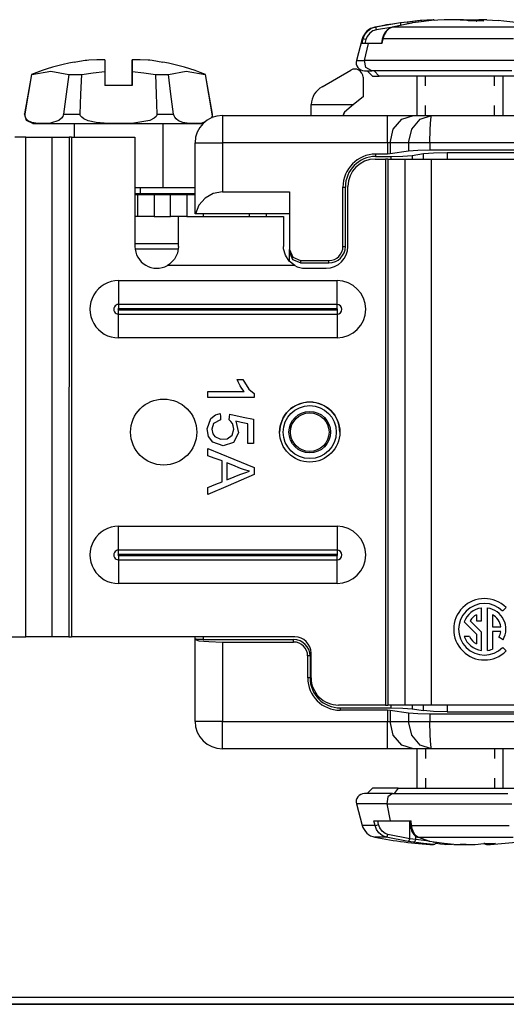
# Model space of a CAD drawing. Units: inches. Extents: x 0 to 16.4, y 0 to 36.1.
# Drawn here: x 1.2 to 1.8, y 25.8 to 27.1 of the extents above; entities that cross this region are included whole.
import ezdxf

# ---------------------------------------------------------------- set-up
doc = ezdxf.new("R2010")
doc.units = ezdxf.units.IN
doc.header["$MEASUREMENT"] = 0
doc.layers.add('border', color=7, linetype='Continuous', true_color=0xffffff)
doc.layers.add('geom', color=7, linetype='Continuous', true_color=0xffffff)

msp = doc.modelspace()

# ---------------------------------------------------------------- linework, layer by layer
at = {"layer": 'border', "color": 7, "linetype": 'Continuous'}
for p, q in [((0, 25.7807), (16.375, 25.7807)), ((0.01, 25.7807), (16.375, 25.7807)), ((0, 25.7707), (16.375, 25.7707)), ((16.375, 25.7707), (0, 25.7707))]:
    msp.add_line(p, q, dxfattribs=at)
at = {"layer": 'geom', "color": 7, "linetype": 'Continuous'}
for p, q in [((1.7064, 27.12), (1.6973, 27.1188)), ((1.7244, 27.122), (1.7064, 27.12)), ((1.7073, 27.1194), (1.7064, 27.12)), ((1.7217, 27.12), (1.7136, 27.1188)), ((1.7398, 27.122), (1.7217, 27.12)), ((1.7419, 27.1233), (1.7244, 27.122)), ((1.7572, 27.1233), (1.7398, 27.122)), ((1.742, 27.1233), (1.7419, 27.1233)), ((1.7419, 27.1233), (1.7419, 27.1233)), ((1.7422, 27.1233), (1.742, 27.1233)), ((1.743, 27.1231), (1.7422, 27.1233)), ((1.744, 27.1223), (1.743, 27.1231)), ((1.7734, 27.1233), (1.7572, 27.1233)), ((1.7839, 27.123), (1.7734, 27.1233)), ((1.7789, 27.1231), (1.7844, 27.1233)), ((1.7906, 27.1216), (1.7839, 27.123)), ((1.7844, 27.1233), (1.8005, 27.1233)), ((1.8115, 27.1216), (1.7906, 27.1216)), ((1.7908, 27.1216), (1.7906, 27.1216)), ((1.7906, 27.1216), (1.7906, 27.1216)), ((1.7912, 27.1215), (1.7908, 27.1216)), ((1.7915, 27.1213), (1.7912, 27.1215)), ((1.8005, 27.1233), (1.8048, 27.123)), ((1.8005, 27.1231), (1.8005, 27.1233)), ((1.8005, 27.1223), (1.8005, 27.1231)), ((1.8005, 27.1217), (1.8005, 27.1223)), ((1.8005, 27.1214), (1.8005, 27.1217)), ((1.8013, 27.1214), (1.8014, 27.1214)), ((1.8014, 27.1214), (1.8016, 27.1218)), ((1.8016, 27.1218), (1.8018, 27.1219)), ((1.8018, 27.1219), (1.8019, 27.122)), ((1.8019, 27.122), (1.8019, 27.122)), ((1.8019, 27.122), (1.8019, 27.122)), ((1.8019, 27.122), (1.8019, 27.122)), ((1.8019, 27.122), (1.802, 27.122)), ((1.802, 27.122), (1.8021, 27.1222)), ((1.8021, 27.1222), (1.8033, 27.1228)), ((1.8033, 27.1228), (1.8048, 27.123)), ((1.8159, 27.1233), (1.8048, 27.123)), ((1.8048, 27.123), (1.8115, 27.1216)), ((1.8159, 27.1233), (1.8311, 27.1222)), ((1.6518, 27.1072), (1.648, 27.1024)), ((1.6569, 27.111), (1.6518, 27.1072)), ((1.6594, 27.1078), (1.6552, 27.1049)), ((1.663, 27.1131), (1.6569, 27.111)), ((1.6642, 27.1095), (1.6594, 27.1078)), ((1.6621, 27.1131), (1.6623, 27.1131)), ((1.6623, 27.1131), (1.663, 27.1131)), ((1.6973, 27.1188), (1.663, 27.1131)), ((1.6636, 27.112), (1.663, 27.1131)), ((1.6642, 27.1095), (1.6636, 27.112)), ((1.6839, 27.1127), (1.6642, 27.1095)), ((1.6777, 27.1072), (1.6748, 27.1024)), ((1.677, 27.1071), (1.6754, 27.1047)), ((1.679, 27.1091), (1.677, 27.1071)), ((1.6818, 27.111), (1.6777, 27.1072)), ((1.6811, 27.1107), (1.679, 27.1091)), ((1.6834, 27.112), (1.6811, 27.1107)), ((1.6866, 27.1131), (1.6818, 27.111)), ((1.6858, 27.1128), (1.6834, 27.112)), ((1.6992, 27.1156), (1.6857, 27.1128)), ((1.6861, 27.113), (1.6857, 27.1128)), ((1.6866, 27.1131), (1.6861, 27.113)), ((1.7136, 27.1188), (1.6866, 27.1131)), ((1.7096, 27.1131), (1.6866, 27.1131)), ((1.6977, 27.1178), (1.6973, 27.1188)), ((1.6982, 27.1151), (1.6977, 27.1178)), ((1.7127, 27.1185), (1.6992, 27.1156)), ((1.7081, 27.1175), (1.7073, 27.1194)), ((1.7378, 27.1131), (1.7096, 27.1131)), ((1.7132, 27.1188), (1.7127, 27.1185)), ((1.7136, 27.1188), (1.7132, 27.1188)), ((1.7691, 27.1131), (1.7378, 27.1131)), ((1.8012, 27.1131), (1.7691, 27.1131)), ((1.8315, 27.1131), (1.8012, 27.1131)), ((1.8579, 27.1131), (1.8315, 27.1131)), ((1.6447, 27.0969), (1.6368, 27.0673)), ((1.6457, 27.0969), (1.6441, 27.0907)), ((1.6447, 27.0969), (1.6449, 27.0969)), ((1.6449, 27.0969), (1.6457, 27.0969)), ((1.648, 27.1024), (1.6457, 27.0969)), ((1.6471, 27.0966), (1.6457, 27.0969)), ((1.6498, 27.0959), (1.6471, 27.0966)), ((1.6498, 27.0959), (1.6484, 27.0907)), ((1.6516, 27.1003), (1.6498, 27.0959)), ((1.6552, 27.1049), (1.6516, 27.1003)), ((1.6721, 27.0967), (1.6709, 27.0907)), ((1.673, 27.0969), (1.6717, 27.0907)), ((1.6729, 27.0994), (1.6721, 27.0965)), ((1.6724, 27.0968), (1.6721, 27.0967)), ((1.673, 27.0969), (1.6724, 27.0968)), ((1.674, 27.1022), (1.6729, 27.0994)), ((1.6748, 27.1024), (1.673, 27.0969)), ((1.6964, 27.0969), (1.673, 27.0969)), ((1.6754, 27.1047), (1.674, 27.1022)), ((1.7249, 27.0969), (1.6964, 27.0969)), ((1.7568, 27.0969), (1.7249, 27.0969)), ((1.7899, 27.0969), (1.7568, 27.0969)), ((1.8224, 27.0969), (1.7899, 27.0969)), ((1.8523, 27.0969), (1.8224, 27.0969)), ((1.6476, 27.0907), (1.6441, 27.0907)), ((1.6476, 27.0673), (1.6534, 27.0907)), ((1.6534, 27.0907), (1.6476, 27.0907)), ((1.6615, 27.0907), (1.6534, 27.0907)), ((1.6717, 27.0907), (1.6615, 27.0907)), ((1.2567, 27.066), (1.2492, 27.0646)), ((1.2642, 27.0671), (1.2567, 27.066)), ((1.2667, 27.0674), (1.2642, 27.0671)), ((1.2695, 27.0677), (1.2667, 27.0674)), ((1.2804, 27.0683), (1.2695, 27.0677)), ((1.2914, 27.0681), (1.2804, 27.0683)), ((1.2914, 27.0681), (1.2914, 27.062)), ((1.3398, 27.0683), (1.3289, 27.0681)), ((1.3289, 27.0681), (1.3289, 27.062)), ((1.3289, 27.062), (1.3289, 27.0681)), ((1.3289, 27.033), (1.3289, 27.0681)), ((1.3289, 27.033), (1.3289, 27.0681)), ((1.3508, 27.0677), (1.3398, 27.0683)), ((1.3529, 27.0675), (1.3508, 27.0677)), ((1.3561, 27.0671), (1.3529, 27.0675)), ((1.3636, 27.066), (1.3561, 27.0671)), ((1.3711, 27.0646), (1.3636, 27.066)), ((1.6368, 27.0673), (1.6395, 27.0673)), ((1.6395, 27.0673), (1.6476, 27.0673)), ((1.6652, 27.0673), (1.6476, 27.0673)), ((1.6494, 27.0576), (1.6476, 27.0673)), ((1.6898, 27.0673), (1.6652, 27.0673)), ((1.7199, 27.0673), (1.6898, 27.0673)), ((1.7537, 27.0673), (1.7199, 27.0673)), ((1.7891, 27.0673), (1.7537, 27.0673)), ((1.8238, 27.0673), (1.7891, 27.0673)), ((1.8557, 27.0673), (1.8238, 27.0673)), ((1.1912, 27.048), (1.2172, 27.0525)), ((1.2172, 27.0525), (1.2418, 27.048)), ((1.2492, 27.0646), (1.2492, 27.0648)), ((1.2492, 27.0648), (1.2492, 27.0648)), ((1.2754, 27.0504), (1.2914, 27.0519)), ((1.2914, 27.062), (1.2914, 27.0519)), ((1.2914, 27.0519), (1.2914, 27.033)), ((1.3289, 27.062), (1.3289, 27.0519)), ((1.3289, 27.0519), (1.3289, 27.062)), ((1.3289, 27.0519), (1.3449, 27.0504)), ((1.3289, 27.0519), (1.3289, 27.033)), ((1.3289, 27.0519), (1.3289, 27.033)), ((1.3711, 27.0646), (1.3711, 27.0648)), ((1.3711, 27.0648), (1.3711, 27.0646)), ((1.3785, 27.048), (1.4031, 27.0525)), ((1.4031, 27.0525), (1.429, 27.048)), ((1.5895, 27.0312), (1.6289, 27.0539)), ((1.6476, 27.0532), (1.6502, 27.0532)), ((1.6577, 27.0532), (1.6494, 27.0576)), ((1.6502, 27.0532), (1.6577, 27.0532)), ((1.6514, 27.0532), (1.6589, 27.0457)), ((1.6739, 27.0532), (1.6577, 27.0532)), ((1.668, 27.0457), (1.6611, 27.0532)), ((1.6966, 27.0532), (1.6739, 27.0532)), ((1.7244, 27.0532), (1.6966, 27.0532)), ((1.7556, 27.0532), (1.7244, 27.0532)), ((1.7883, 27.0532), (1.7556, 27.0532)), ((1.8204, 27.0532), (1.7883, 27.0532)), ((1.8499, 27.0532), (1.8204, 27.0532)), ((1.1908, 27.048), (1.1812, 26.9938)), ((1.1865, 27.0209), (1.1912, 27.048)), ((1.1909, 27.048), (1.1908, 27.048)), ((1.1912, 27.048), (1.1909, 27.048)), ((1.2418, 27.048), (1.2382, 27.0209)), ((1.2418, 27.048), (1.2505, 27.048)), ((1.2505, 27.048), (1.2595, 27.048)), ((1.2585, 27.0209), (1.2595, 27.048)), ((1.2595, 27.048), (1.2754, 27.0504)), ((1.3449, 27.0504), (1.3607, 27.048)), ((1.3607, 27.048), (1.3698, 27.048)), ((1.3607, 27.048), (1.3618, 27.0209)), ((1.3698, 27.048), (1.3785, 27.048)), ((1.3821, 27.0209), (1.3785, 27.048)), ((1.4294, 27.048), (1.429, 27.048)), ((1.429, 27.048), (1.4337, 27.0209)), ((1.4295, 27.048), (1.4294, 27.048)), ((1.439, 26.9937), (1.4295, 27.048)), ((1.6458, 27.0442), (1.6458, 27.0175)), ((1.6589, 27.0457), (1.6612, 27.0457)), ((1.6612, 27.0457), (1.668, 27.0457)), ((1.6847, 27.0457), (1.668, 27.0457)), ((1.7084, 27.0457), (1.6847, 27.0457)), ((1.7374, 27.0457), (1.7084, 27.0457)), ((1.7196, 27.0457), (1.7196, 26.9917)), ((1.7313, 27.0322), (1.7313, 27.0457)), ((1.7695, 27.0457), (1.7374, 27.0457)), ((1.8023, 27.0457), (1.7695, 27.0457)), ((1.8334, 27.0457), (1.8023, 27.0457)), ((1.8264, 27.0322), (1.8264, 27.0457)), ((1.8604, 27.0457), (1.8334, 27.0457)), ((1.8381, 26.9917), (1.8381, 27.0457)), ((1.3289, 27.033), (1.2914, 27.033)), ((1.1819, 26.9938), (1.1865, 27.0209)), ((1.2382, 27.0209), (1.2346, 26.9937)), ((1.2575, 26.9937), (1.2585, 27.0209)), ((1.3618, 27.0209), (1.3628, 26.9937)), ((1.3857, 26.9937), (1.3821, 27.0209)), ((1.4337, 27.0209), (1.4384, 26.9937)), ((1.6458, 27.0175), (1.6329, 27.0067)), ((1.5745, 27.0052), (1.5745, 27.0067)), ((1.5745, 27.0067), (1.6329, 27.0067)), ((1.5745, 26.9956), (1.5745, 27.0052)), ((1.6329, 27.0067), (1.6203, 26.9961)), ((1.7313, 26.9917), (1.7313, 27.0052)), ((1.8264, 26.9917), (1.8264, 27.0052)), ((1.1837, 26.9846), (1.1812, 26.9938)), ((1.1812, 26.9938), (1.1814, 26.9938)), ((1.1814, 26.9938), (1.1819, 26.9938)), ((1.1818, 26.9928), (1.1819, 26.9938)), ((1.1818, 26.9911), (1.1818, 26.9928)), ((1.1823, 26.9892), (1.1818, 26.9911)), ((1.1834, 26.987), (1.1823, 26.9892)), ((1.1859, 26.9845), (1.1834, 26.987)), ((1.1923, 26.9805), (1.1837, 26.9846)), ((1.1911, 26.9821), (1.1859, 26.9845)), ((1.2283, 26.9848), (1.2167, 26.9812)), ((1.2318, 26.9879), (1.2283, 26.9848)), ((1.2334, 26.9902), (1.2318, 26.9879)), ((1.2342, 26.9921), (1.2334, 26.9902)), ((1.2346, 26.9937), (1.2342, 26.9921)), ((1.2346, 26.9937), (1.2457, 26.9937)), ((1.2457, 26.9937), (1.2575, 26.9937)), ((1.2575, 26.9928), (1.2575, 26.9937)), ((1.2581, 26.9911), (1.2575, 26.9928)), ((1.2596, 26.9892), (1.2581, 26.9911)), ((1.2626, 26.987), (1.2596, 26.9892)), ((1.2684, 26.9845), (1.2626, 26.987)), ((1.2794, 26.9821), (1.2684, 26.9845)), ((1.3529, 26.9848), (1.331, 26.9812)), ((1.3591, 26.9879), (1.3529, 26.9848)), ((1.3616, 26.9902), (1.3591, 26.9879)), ((1.3626, 26.9921), (1.3616, 26.9902)), ((1.3628, 26.9937), (1.3626, 26.9921)), ((1.3628, 26.9937), (1.3746, 26.9937)), ((1.3746, 26.9937), (1.3857, 26.9937)), ((1.3859, 26.9927), (1.3857, 26.9937)), ((1.3864, 26.9911), (1.3859, 26.9927)), ((1.3875, 26.9892), (1.3864, 26.9911)), ((1.3893, 26.9869), (1.3875, 26.9892)), ((1.3926, 26.9845), (1.3893, 26.9869)), ((1.3984, 26.9821), (1.3926, 26.9845)), ((1.4385, 26.9921), (1.4375, 26.9881)), ((1.4384, 26.9937), (1.4389, 26.9937)), ((1.4384, 26.9937), (1.4385, 26.9921)), ((1.4389, 26.9937), (1.439, 26.9937)), ((1.4389, 26.9891), (1.4392, 26.9914)), ((1.4392, 26.9914), (1.439, 26.9937)), ((1.4526, 26.9917), (1.6795, 26.9917)), ((1.4526, 26.9917), (1.4526, 26.9867)), ((1.4526, 26.9867), (1.4526, 26.9729)), ((1.5745, 26.9917), (1.5745, 26.9956)), ((1.6187, 26.9926), (1.6186, 26.9917)), ((1.6188, 26.9935), (1.6187, 26.9926)), ((1.6194, 26.9933), (1.6187, 26.9926)), ((1.6194, 26.995), (1.6188, 26.9935)), ((1.6194, 26.9933), (1.621, 26.9967)), ((1.6203, 26.9961), (1.6194, 26.995)), ((1.6194, 26.9917), (1.6194, 26.9933)), ((1.6795, 26.9917), (1.7001, 26.9917)), ((1.6795, 26.9867), (1.6795, 26.9917)), ((1.6795, 26.9729), (1.6795, 26.9867)), ((1.6871, 26.9729), (1.699, 26.9867)), ((1.699, 26.9867), (1.7152, 26.9917)), ((1.7001, 26.9917), (1.7152, 26.9917)), ((1.7126, 26.9729), (1.7241, 26.9867)), ((1.7152, 26.9917), (1.7398, 26.9917)), ((1.7241, 26.9867), (1.7398, 26.9917)), ((1.7379, 26.9729), (1.7387, 26.9867)), ((1.7387, 26.9867), (1.7398, 26.9917)), ((1.7398, 26.9917), (2.0746, 26.9917)), ((1.1965, 26.9812), (1.1911, 26.9821)), ((1.1923, 26.9805), (1.1965, 26.9805)), ((1.2046, 26.9808), (1.1965, 26.9812)), ((1.1965, 26.9805), (1.2089, 26.9805)), ((1.2167, 26.9812), (1.2046, 26.9808)), ((1.2089, 26.9805), (1.2286, 26.9805)), ((1.2286, 26.9805), (1.2541, 26.9805)), ((1.249, 26.9805), (1.249, 26.9618)), ((1.2541, 26.9805), (1.2836, 26.9805)), ((1.2905, 26.9812), (1.2794, 26.9821)), ((1.2836, 26.9805), (1.3151, 26.9805)), ((1.3068, 26.9808), (1.2905, 26.9812)), ((1.331, 26.9812), (1.3068, 26.9808)), ((1.3151, 26.9805), (1.3461, 26.9805)), ((1.3461, 26.9805), (1.3746, 26.9805)), ((1.3712, 26.8928), (1.3712, 26.9805)), ((1.3746, 26.9805), (1.3985, 26.9805)), ((1.4041, 26.9811), (1.3984, 26.9821)), ((1.3985, 26.9805), (1.416, 26.9805)), ((1.4124, 26.9807), (1.4041, 26.9811)), ((1.4244, 26.9812), (1.4124, 26.9807)), ((1.416, 26.9805), (1.4259, 26.9805)), ((1.4276, 26.9823), (1.4244, 26.9812)), ((1.4526, 26.9729), (1.4526, 26.9542)), ((1.6795, 26.9542), (1.6795, 26.9729)), ((1.6828, 26.9542), (1.6871, 26.9729)), ((1.7084, 26.9542), (1.7126, 26.9729)), ((1.7376, 26.9542), (1.7379, 26.9729)), ((1.1827, 26.9618), (1.1676, 26.9618)), ((1.1827, 26.2755), (1.1827, 26.9618)), ((1.1827, 26.9618), (1.2033, 26.9618)), ((1.2033, 26.9618), (1.2184, 26.9618)), ((1.2184, 26.9618), (1.2421, 26.9618)), ((1.2184, 26.9618), (1.2184, 26.2755)), ((1.2421, 26.9618), (1.242, 26.2755)), ((1.2434, 26.9618), (1.2421, 26.9618)), ((1.2453, 26.9618), (1.2434, 26.9618)), ((1.2453, 26.9618), (1.3326, 26.9618)), ((1.2453, 26.9618), (1.2453, 26.2755)), ((1.3326, 26.9618), (1.3326, 26.8118)), ((1.4151, 26.8567), (1.4151, 26.9542)), ((1.4151, 26.9542), (1.4202, 26.9542)), ((1.4202, 26.9542), (1.4339, 26.9542)), ((1.4339, 26.9542), (1.4526, 26.9542)), ((1.6795, 26.9542), (1.4526, 26.9542)), ((1.4526, 26.9542), (1.4526, 26.8867)), ((1.6795, 26.9542), (1.6795, 26.9387)), ((1.6814, 26.9542), (1.6795, 26.9542)), ((1.6828, 26.9542), (1.6814, 26.9542)), ((1.6828, 26.9542), (1.6828, 26.9389)), ((1.7084, 26.9542), (1.6828, 26.9542)), ((1.7084, 26.9542), (1.7084, 26.9428)), ((1.7208, 26.9542), (1.7084, 26.9542)), ((1.7208, 26.9438), (1.7084, 26.9428)), ((1.7376, 26.9542), (1.7208, 26.9542)), ((1.7376, 26.9442), (1.7208, 26.9438)), ((1.7376, 26.9542), (1.7376, 26.9442)), ((2.1726, 26.9542), (1.7376, 26.9542)), ((2.7876, 26.9442), (1.7376, 26.9442)), ((1.6626, 26.9318), (1.6766, 26.9318)), ((1.6795, 26.9387), (1.663, 26.9387)), ((1.663, 26.9387), (1.663, 26.9354)), ((1.663, 26.9354), (1.6838, 26.9354)), ((1.6766, 26.9318), (1.6765, 26.1818)), ((1.6784, 26.9318), (1.6766, 26.9318)), ((1.6798, 26.9318), (1.6784, 26.9318)), ((1.6828, 26.9389), (1.6795, 26.9387)), ((1.6798, 26.9318), (1.7034, 26.9318)), ((1.6798, 26.9318), (1.6798, 26.1818)), ((1.7084, 26.9428), (1.6828, 26.9389)), ((1.6838, 26.9354), (1.7006, 26.9358)), ((1.6838, 26.9354), (1.6838, 26.9318)), ((1.7006, 26.9358), (1.713, 26.9369)), ((1.7034, 26.1818), (1.7034, 26.9318)), ((1.7034, 26.9318), (1.7185, 26.9318)), ((1.713, 26.9369), (1.7289, 26.9393)), ((1.713, 26.9369), (1.713, 26.9318)), ((1.7185, 26.9318), (1.7392, 26.9318)), ((1.7289, 26.9393), (1.7426, 26.9405)), ((1.7289, 26.9318), (1.7289, 26.9393)), ((1.7392, 26.9318), (1.7391, 26.1818)), ((1.7392, 26.9318), (2.7862, 26.9317)), ((1.7426, 26.9405), (1.7614, 26.9409)), ((1.7614, 26.9409), (2.7641, 26.9409)), ((1.7614, 26.9409), (1.7614, 26.9318)), ((1.3326, 26.8928), (1.336, 26.8928)), ((1.336, 26.8928), (1.3401, 26.8928)), ((1.3401, 26.8928), (1.4151, 26.8928)), ((1.3401, 26.8922), (1.3401, 26.8928)), ((1.3401, 26.8905), (1.3401, 26.8922)), ((1.3401, 26.8878), (1.3401, 26.8905)), ((1.6182, 26.8117), (1.6182, 26.8934)), ((1.6182, 26.8934), (1.6215, 26.8934)), ((1.6215, 26.8117), (1.6215, 26.8934)), ((1.6251, 26.8118), (1.6251, 26.8943)), ((1.3363, 26.884), (1.3326, 26.884)), ((1.3326, 26.883), (1.3353, 26.883)), ((1.3353, 26.883), (1.3364, 26.883)), ((1.3401, 26.884), (1.3363, 26.884)), ((1.3364, 26.853), (1.3364, 26.883)), ((1.3364, 26.883), (1.343, 26.883)), ((1.3401, 26.884), (1.3401, 26.8878)), ((1.4151, 26.884), (1.3401, 26.884)), ((1.343, 26.883), (1.3589, 26.883)), ((1.3589, 26.883), (1.3814, 26.883)), ((1.3589, 26.883), (1.3589, 26.853)), ((1.3814, 26.853), (1.3814, 26.883)), ((1.3814, 26.883), (1.3973, 26.883)), ((1.3973, 26.883), (1.4039, 26.883)), ((1.4039, 26.883), (1.4039, 26.853)), ((1.4039, 26.883), (1.4069, 26.883)), ((1.4069, 26.883), (1.4151, 26.883)), ((1.4289, 26.8782), (1.4205, 26.8686)), ((1.44, 26.8845), (1.4289, 26.8782)), ((1.4526, 26.8867), (1.44, 26.8845)), ((1.4526, 26.8867), (1.5449, 26.8867)), ((1.5449, 26.8867), (1.5449, 26.8076)), ((1.4205, 26.8686), (1.4159, 26.8567)), ((1.3353, 26.853), (1.3326, 26.853)), ((1.3364, 26.853), (1.3353, 26.853)), ((1.343, 26.853), (1.3364, 26.853)), ((1.3589, 26.853), (1.343, 26.853)), ((1.3589, 26.853), (1.3814, 26.853)), ((1.3973, 26.853), (1.3814, 26.853)), ((1.3926, 26.848), (1.3926, 26.853)), ((1.4039, 26.853), (1.3973, 26.853)), ((1.4039, 26.853), (1.5366, 26.853)), ((1.4153, 26.8567), (1.4151, 26.8567)), ((1.4159, 26.8567), (1.4153, 26.8567)), ((1.5449, 26.8567), (1.4159, 26.8567)), ((1.4264, 26.8567), (1.4264, 26.853)), ((1.4901, 26.853), (1.4901, 26.8567)), ((1.5126, 26.8567), (1.5126, 26.853)), ((1.5366, 26.853), (1.5366, 26.8479)), ((1.3926, 26.8335), (1.3926, 26.848)), ((1.5366, 26.8479), (1.5366, 26.8335)), ((1.3926, 26.8118), (1.3926, 26.8335)), ((1.5366, 26.8335), (1.5366, 26.8118)), ((1.3564, 26.8155), (1.3326, 26.8155)), ((1.3757, 26.8155), (1.3564, 26.8155)), ((1.3883, 26.8155), (1.3757, 26.8155)), ((1.3926, 26.8155), (1.3883, 26.8155)), ((1.3926, 26.8118), (1.3912, 26.8026)), ((1.5368, 26.8086), (1.5366, 26.8118)), ((1.5391, 26.7997), (1.5368, 26.8086)), ((1.6182, 26.8117), (1.6215, 26.8117)), ((1.3678, 26.808), (1.3328, 26.808)), ((1.3925, 26.808), (1.3678, 26.808)), ((1.3912, 26.8026), (1.3868, 26.7941)), ((1.5444, 26.7916), (1.5391, 26.7997)), ((1.5449, 26.8043), (1.5449, 26.8076)), ((1.5449, 26.8076), (1.5493, 26.7969)), ((1.5493, 26.7936), (1.5449, 26.8043)), ((1.5449, 26.7912), (1.5449, 26.8043)), ((1.5493, 26.7969), (1.5599, 26.7925)), ((1.3801, 26.7874), (1.3771, 26.7855)), ((1.5521, 26.7855), (1.3771, 26.7855)), ((1.3868, 26.7941), (1.3801, 26.7874)), ((1.5521, 26.7855), (1.5444, 26.7916)), ((1.5599, 26.7892), (1.5493, 26.7936)), ((1.5599, 26.7925), (1.599, 26.7925)), ((1.5599, 26.7925), (1.5599, 26.7892)), ((1.5599, 26.7892), (1.599, 26.7892)), ((1.5666, 26.7818), (1.5951, 26.7818)), ((1.599, 26.7892), (1.599, 26.7925)), ((1.3101, 26.7648), (1.6101, 26.7648)), ((1.3101, 26.7648), (1.3101, 26.7459)), ((1.6101, 26.7459), (1.6101, 26.7648)), ((1.3101, 26.7459), (1.3101, 26.7322)), ((1.6101, 26.7322), (1.6101, 26.7459)), ((1.3101, 26.7322), (1.3101, 26.7297)), ((1.6101, 26.7322), (1.3101, 26.7322)), ((1.3101, 26.7297), (1.3101, 26.7263)), ((1.6101, 26.7297), (1.6101, 26.7322)), ((1.6101, 26.7263), (1.6101, 26.7297)), ((1.6101, 26.7263), (1.3101, 26.7263)), ((1.3101, 26.7248), (1.6101, 26.7248)), ((1.3101, 26.7214), (1.3101, 26.7248)), ((1.3101, 26.7189), (1.3101, 26.7214)), ((1.3101, 26.7189), (1.6101, 26.7189)), ((1.3101, 26.7052), (1.3101, 26.7189)), ((1.6101, 26.7248), (1.6101, 26.7214)), ((1.6101, 26.7214), (1.6101, 26.7189)), ((1.6101, 26.7189), (1.6101, 26.7051)), ((1.3101, 26.6863), (1.3101, 26.7052)), ((1.6101, 26.7051), (1.6101, 26.6862)), ((1.6101, 26.6862), (1.3101, 26.6863)), ((1.4745, 26.6256), (1.473, 26.6291)), ((1.473, 26.6291), (1.4773, 26.6291)), ((1.4771, 26.6205), (1.4745, 26.6256)), ((1.4794, 26.6166), (1.4771, 26.6205)), ((1.4773, 26.6291), (1.4806, 26.6291)), ((1.4806, 26.6291), (1.4891, 26.6158)), ((1.4328, 26.609), (1.4328, 26.6127)), ((1.4328, 26.6127), (1.4606, 26.6127)), ((1.4328, 26.6042), (1.4328, 26.609)), ((1.4606, 26.6127), (1.4824, 26.6127)), ((1.4824, 26.6127), (1.4794, 26.6166)), ((1.4891, 26.6158), (1.4965, 26.6097)), ((1.4965, 26.6097), (1.4965, 26.6066)), ((1.4965, 26.6066), (1.4965, 26.6042)), ((1.4608, 26.6042), (1.4328, 26.6042)), ((1.4965, 26.6042), (1.4608, 26.6042)), ((1.4367, 26.5756), (1.4432, 26.5806)), ((1.4432, 26.5806), (1.4497, 26.5822)), ((1.4497, 26.5822), (1.45, 26.5775)), ((1.4626, 26.5778), (1.463, 26.5813)), ((1.463, 26.5813), (1.4812, 26.5774)), ((1.4319, 26.5611), (1.4367, 26.5756)), ((1.4406, 26.5685), (1.4383, 26.5608)), ((1.4503, 26.5737), (1.4406, 26.5685)), ((1.45, 26.5775), (1.4503, 26.5737)), ((1.462, 26.5734), (1.4626, 26.5778)), ((1.4642, 26.5715), (1.462, 26.5734)), ((1.4665, 26.5684), (1.4642, 26.5715)), ((1.4676, 26.5654), (1.4665, 26.5684)), ((1.4682, 26.561), (1.4676, 26.5654)), ((1.4783, 26.5701), (1.471, 26.5717)), ((1.471, 26.5717), (1.4748, 26.5557)), ((1.4876, 26.5681), (1.4783, 26.5701)), ((1.4812, 26.5774), (1.4956, 26.5744)), ((1.4876, 26.5563), (1.4876, 26.5681)), ((1.4956, 26.5744), (1.4956, 26.5559)), ((1.4337, 26.5508), (1.4319, 26.5611)), ((1.4383, 26.5608), (1.4396, 26.5545)), ((1.4396, 26.5545), (1.4425, 26.5506)), ((1.4594, 26.5474), (1.4659, 26.5524)), ((1.4659, 26.5524), (1.4682, 26.561)), ((1.4748, 26.5557), (1.4679, 26.5426)), ((1.4876, 26.5413), (1.4876, 26.5563)), ((1.4956, 26.5559), (1.4956, 26.5413)), ((1.4395, 26.543), (1.4337, 26.5508)), ((1.4539, 26.5377), (1.4395, 26.543)), ((1.4425, 26.5506), (1.4501, 26.5469)), ((1.4501, 26.5469), (1.4594, 26.5474)), ((1.4679, 26.5426), (1.4539, 26.5377)), ((1.4911, 26.5413), (1.4876, 26.5413)), ((1.4956, 26.5413), (1.4911, 26.5413)), ((1.4328, 26.5297), (1.4328, 26.534)), ((1.4328, 26.534), (1.4685, 26.5194)), ((1.4328, 26.5243), (1.4328, 26.5297)), ((1.4413, 26.5211), (1.4328, 26.5243)), ((1.4522, 26.5171), (1.4413, 26.5211)), ((1.4522, 26.5044), (1.4522, 26.5171)), ((1.4672, 26.5112), (1.4589, 26.5146)), ((1.4589, 26.5146), (1.4589, 26.5014)), ((1.4776, 26.5069), (1.4672, 26.5112)), ((1.4685, 26.5194), (1.4965, 26.5079)), ((1.4522, 26.4883), (1.4522, 26.5044)), ((1.4589, 26.5014), (1.4589, 26.491)), ((1.4965, 26.4985), (1.4608, 26.4831)), ((1.4688, 26.4951), (1.4766, 26.4983)), ((1.4766, 26.4983), (1.4847, 26.5014)), ((1.483, 26.5051), (1.4776, 26.5069)), ((1.4897, 26.5031), (1.483, 26.5051)), ((1.4847, 26.5014), (1.4897, 26.5031)), ((1.4965, 26.5079), (1.4965, 26.5026)), ((1.4965, 26.5026), (1.4965, 26.4985)), ((1.4328, 26.4807), (1.4436, 26.485)), ((1.4436, 26.485), (1.4522, 26.4883)), ((1.4589, 26.491), (1.4688, 26.4951)), ((1.4608, 26.4831), (1.4328, 26.4709)), ((1.4328, 26.4764), (1.4328, 26.4807)), ((1.4328, 26.4709), (1.4328, 26.4764)), ((1.3101, 26.4273), (1.6101, 26.4273)), ((1.3101, 26.4084), (1.3101, 26.4273)), ((1.6101, 26.4273), (1.6101, 26.4084)), ((1.3101, 26.3947), (1.3101, 26.4084)), ((1.6101, 26.4084), (1.6101, 26.3947)), ((1.6101, 26.3947), (1.3101, 26.3947)), ((1.3101, 26.3922), (1.3101, 26.3947)), ((1.3101, 26.3888), (1.3101, 26.3922)), ((1.6101, 26.3947), (1.6101, 26.3922)), ((1.6101, 26.3922), (1.6101, 26.3888)), ((1.6101, 26.3888), (1.3101, 26.3888)), ((1.3101, 26.3873), (1.6101, 26.3873)), ((1.3101, 26.3873), (1.3101, 26.3839)), ((1.3101, 26.3839), (1.3101, 26.3814)), ((1.3101, 26.3814), (1.6101, 26.3814)), ((1.3101, 26.3814), (1.3101, 26.3677)), ((1.6101, 26.3839), (1.6101, 26.3873)), ((1.6101, 26.3814), (1.6101, 26.3839)), ((1.6101, 26.3676), (1.6101, 26.3814)), ((1.3101, 26.3677), (1.3101, 26.3488)), ((1.6101, 26.3487), (1.6101, 26.3676)), ((1.6101, 26.3487), (1.3101, 26.3488)), ((1.8082, 26.2974), (1.8082, 26.3152)), ((1.8167, 26.2567), (1.8167, 26.3152)), ((1.8423, 26.3158), (1.8375, 26.311)), ((1.7847, 26.2961), (1.8015, 26.2793)), ((1.8082, 26.2821), (1.7928, 26.2975)), ((1.8015, 26.3059), (1.8015, 26.2974)), ((1.8015, 26.2974), (1.8082, 26.2974)), ((1.8234, 26.3059), (1.8234, 26.2893)), ((1.8082, 26.2567), (1.8082, 26.2821)), ((1.8234, 26.2893), (1.835, 26.2893)), ((1.8234, 26.2826), (1.8234, 26.2585)), ((1.835, 26.2826), (1.8234, 26.2826)), ((1.0323, 26.2756), (1.1827, 26.2755)), ((1.2033, 26.2755), (1.1827, 26.2755)), ((1.2184, 26.2755), (1.2033, 26.2755)), ((1.242, 26.2755), (1.2184, 26.2755)), ((1.242, 26.2755), (1.2434, 26.2755)), ((1.2434, 26.2755), (1.2453, 26.2755)), ((1.552, 26.2755), (1.2453, 26.2755)), ((1.4151, 26.2727), (1.4151, 26.2755)), ((1.4184, 26.272), (1.4151, 26.2727)), ((1.4151, 26.2717), (1.4151, 26.2727)), ((1.4151, 26.2717), (1.4202, 26.2701)), ((1.4151, 26.1592), (1.4151, 26.2717)), ((1.4264, 26.2717), (1.4184, 26.272)), ((1.4202, 26.2701), (1.4339, 26.2689)), ((1.4264, 26.2755), (1.4264, 26.2717)), ((1.4264, 26.2717), (1.5505, 26.2717)), ((1.4339, 26.2689), (1.4526, 26.2684)), ((1.4526, 26.2684), (1.5505, 26.2684)), ((1.4526, 26.2684), (1.4526, 26.1592)), ((1.5505, 26.2684), (1.5505, 26.2717)), ((1.792, 26.2758), (1.7847, 26.2758)), ((1.8015, 26.2793), (1.8015, 26.266)), ((1.8383, 26.2716), (1.8324, 26.2749)), ((1.8375, 26.2609), (1.8423, 26.2561)), ((1.5697, 26.2492), (1.5697, 26.2192)), ((1.573, 26.2492), (1.5697, 26.2492)), ((1.573, 26.2492), (1.573, 26.2192)), ((1.5745, 26.2193), (1.5745, 26.253)), ((1.573, 26.2192), (1.5697, 26.2192)), ((1.6765, 26.1818), (1.612, 26.1818)), ((1.6143, 26.1779), (1.6838, 26.1779)), ((1.6143, 26.1779), (1.6143, 26.1747)), ((1.6795, 26.1747), (1.6143, 26.1747)), ((1.6765, 26.1818), (1.6784, 26.1818)), ((1.6784, 26.1818), (1.6798, 26.1818)), ((1.6828, 26.1745), (1.6795, 26.1747)), ((1.6795, 26.1747), (1.6795, 26.1592)), ((1.7034, 26.1818), (1.6798, 26.1818)), ((1.7084, 26.1706), (1.6828, 26.1745)), ((1.6828, 26.1745), (1.6828, 26.1592)), ((1.6838, 26.1818), (1.6838, 26.1779)), ((1.6838, 26.1779), (1.7006, 26.1775)), ((1.7006, 26.1775), (1.713, 26.1765)), ((1.7185, 26.1818), (1.7034, 26.1818)), ((1.713, 26.1818), (1.713, 26.1765)), ((1.713, 26.1765), (1.7289, 26.1741)), ((1.7391, 26.1818), (1.7185, 26.1818)), ((1.7289, 26.1741), (1.7289, 26.1818)), ((1.7426, 26.1729), (1.7289, 26.1741)), ((2.7861, 26.1817), (1.7391, 26.1818)), ((1.7614, 26.1724), (1.7426, 26.1729)), ((1.7614, 26.1818), (1.7614, 26.1724)), ((1.4202, 26.1592), (1.4151, 26.1592)), ((1.4339, 26.1592), (1.4202, 26.1592)), ((1.4526, 26.1592), (1.4339, 26.1592)), ((1.4526, 26.1592), (1.6795, 26.1592)), ((1.4526, 26.1404), (1.4526, 26.1592)), ((1.6795, 26.1592), (1.6814, 26.1592)), ((1.6795, 26.1404), (1.6795, 26.1592)), ((1.6814, 26.1592), (1.6828, 26.1592)), ((1.6828, 26.1592), (1.7084, 26.1592)), ((1.6871, 26.1404), (1.6828, 26.1592)), ((1.7208, 26.1695), (1.7084, 26.1706)), ((1.7084, 26.1706), (1.7084, 26.1592)), ((1.7084, 26.1592), (1.7208, 26.1592)), ((1.7126, 26.1404), (1.7084, 26.1592)), ((1.7376, 26.1691), (1.7208, 26.1695)), ((1.7208, 26.1592), (1.7376, 26.1592)), ((2.7876, 26.1691), (1.7376, 26.1691)), ((1.7376, 26.1691), (1.7376, 26.1592)), ((1.7376, 26.1592), (2.1726, 26.1592)), ((1.7379, 26.1404), (1.7376, 26.1592)), ((1.7614, 26.1724), (2.7641, 26.1724)), ((1.4526, 26.1267), (1.4526, 26.1404)), ((1.6795, 26.1267), (1.6795, 26.1404)), ((1.699, 26.1267), (1.6871, 26.1404)), ((1.7241, 26.1267), (1.7126, 26.1404)), ((1.7387, 26.1267), (1.7379, 26.1404)), ((1.4526, 26.1217), (1.4526, 26.1267)), ((1.6795, 26.1217), (1.4526, 26.1217)), ((1.6795, 26.1217), (1.6795, 26.1267)), ((1.7001, 26.1217), (1.6795, 26.1217)), ((1.7152, 26.1217), (1.699, 26.1267)), ((1.7152, 26.1217), (1.7001, 26.1217)), ((1.7398, 26.1217), (1.7152, 26.1217)), ((1.7196, 26.1217), (1.7196, 26.0677)), ((1.7398, 26.1217), (1.7241, 26.1267)), ((1.7313, 26.1217), (1.7313, 26.1082)), ((1.7398, 26.1217), (1.7387, 26.1267)), ((2.0746, 26.1217), (1.7398, 26.1217)), ((1.8264, 26.1217), (1.8264, 26.1082)), ((1.8381, 26.0677), (1.8381, 26.1217)), ((1.7313, 26.0812), (1.7313, 26.0677)), ((1.8264, 26.0812), (1.8264, 26.0677)), ((1.6589, 26.0677), (1.6514, 26.0602)), ((1.663, 26.0677), (1.6589, 26.0677)), ((1.675, 26.0677), (1.663, 26.0677)), ((1.694, 26.0677), (1.675, 26.0677)), ((1.694, 26.0677), (1.6887, 26.0602)), ((1.694, 26.0677), (1.7189, 26.0677)), ((1.7189, 26.0677), (1.7478, 26.0677)), ((1.7478, 26.0677), (1.7789, 26.0677)), ((1.7789, 26.0677), (1.8099, 26.0677)), ((1.8099, 26.0677), (1.8389, 26.0677)), ((1.8389, 26.0677), (1.8637, 26.0677)), ((1.6521, 26.0602), (1.6476, 26.0602)), ((1.6652, 26.0602), (1.6521, 26.0602)), ((1.6861, 26.0602), (1.6652, 26.0602)), ((1.6798, 26.0558), (1.6784, 26.046)), ((1.6861, 26.0602), (1.6798, 26.0558)), ((1.6861, 26.0602), (1.7133, 26.0602)), ((1.7133, 26.0602), (1.7449, 26.0602)), ((1.7449, 26.0602), (1.7789, 26.0602)), ((1.7789, 26.0602), (1.8129, 26.0602)), ((1.8129, 26.0602), (1.8445, 26.0602)), ((1.6368, 26.046), (1.6447, 26.0165)), ((1.6416, 26.046), (1.6368, 26.046)), ((1.6558, 26.046), (1.6416, 26.046)), ((1.6784, 26.046), (1.6558, 26.046)), ((1.6784, 26.046), (1.7078, 26.046)), ((1.6784, 26.046), (1.6828, 26.0227)), ((1.7078, 26.046), (1.7421, 26.046)), ((1.7421, 26.046), (1.7789, 26.046)), ((1.7789, 26.046), (1.8157, 26.046)), ((1.8157, 26.046), (1.8499, 26.046)), ((1.6491, 26.0165), (1.6447, 26.0165)), ((1.6623, 26.0165), (1.6491, 26.0165)), ((1.6608, 26.0227), (1.6708, 26.0227)), ((1.6623, 26.0165), (1.6608, 26.0227)), ((1.6623, 26.0165), (1.6645, 26.0168)), ((1.6643, 26.011), (1.6623, 26.0165)), ((1.6676, 26.0061), (1.6643, 26.011)), ((1.6645, 26.0168), (1.6672, 26.0175)), ((1.6672, 26.0175), (1.666, 26.0227)), ((1.6688, 26.0131), (1.6672, 26.0175)), ((1.6719, 26.0086), (1.6688, 26.0131)), ((1.6708, 26.0227), (1.6828, 26.0227)), ((1.6828, 26.0227), (1.6965, 26.0227)), ((1.6965, 26.0227), (1.7117, 26.0227)), ((1.7098, 26.0227), (1.7105, 26.017)), ((1.7099, 25.9982), (1.7099, 26.0221)), ((1.7105, 26.017), (1.7111, 26.0166)), ((1.7106, 26.017), (1.7106, 26.0168)), ((1.7106, 26.0168), (1.7106, 26.0167)), ((1.7106, 26.0167), (1.7107, 26.0156)), ((1.7107, 26.0156), (1.7109, 26.0145)), ((1.7109, 26.0145), (1.7113, 26.0128)), ((1.7111, 26.0166), (1.7125, 26.0165)), ((1.7113, 26.0128), (1.7118, 26.0112)), ((1.7125, 26.0165), (1.7117, 26.0227)), ((1.7118, 26.0112), (1.7123, 26.0096)), ((1.7125, 26.0165), (1.7448, 26.0165)), ((1.7136, 26.011), (1.7125, 26.0165)), ((1.7154, 26.0061), (1.7136, 26.011)), ((1.7448, 26.0165), (1.7795, 26.0165)), ((1.7795, 26.0165), (1.8141, 26.0165)), ((1.8141, 26.0165), (1.8463, 26.0165)), ((1.666, 26.0002), (1.6621, 26.0002)), ((1.6775, 26.0002), (1.666, 26.0002)), ((1.6721, 26.0024), (1.6676, 26.0061)), ((1.6761, 26.0053), (1.6719, 26.0086)), ((1.6775, 26.0002), (1.6721, 26.0024)), ((1.6799, 26.0039), (1.6761, 26.0053)), ((1.6775, 26.0002), (1.6789, 26.0013)), ((1.7076, 25.9945), (1.6775, 26.0002)), ((1.6789, 26.0013), (1.6799, 26.0039)), ((1.7099, 25.9982), (1.6799, 26.0039)), ((1.709, 25.9956), (1.7099, 25.9982)), ((1.7182, 25.997), (1.7099, 25.9982)), ((1.7123, 26.0096), (1.7129, 26.0081)), ((1.7129, 26.0081), (1.7136, 26.0067)), ((1.7136, 26.0067), (1.7144, 26.0053)), ((1.7144, 26.0053), (1.7153, 26.004)), ((1.7153, 26.004), (1.7163, 26.0029)), ((1.7179, 26.0024), (1.7154, 26.0061)), ((1.7163, 26.0029), (1.7174, 26.0019)), ((1.7171, 25.9944), (1.7182, 25.997)), ((1.7174, 26.0019), (1.7186, 26.0011)), ((1.721, 26.0002), (1.7179, 26.0024)), ((1.7182, 25.997), (1.7182, 26.0015)), ((1.7365, 25.9949), (1.7182, 25.997)), ((1.7186, 26.0011), (1.7193, 26.0008)), ((1.7193, 26.0008), (1.72, 26.0005)), ((1.721, 26.0002), (1.7533, 26.0002)), ((1.7377, 25.9945), (1.721, 26.0002)), ((1.7533, 26.0002), (1.788, 26.0002)), ((1.788, 26.0002), (1.8218, 26.0002)), ((1.8218, 26.0002), (1.8519, 26.0002)), ((1.7076, 25.9945), (1.709, 25.9956)), ((1.7151, 25.9933), (1.7076, 25.9945)), ((1.7151, 25.9933), (1.7171, 25.9944)), ((1.7289, 25.9914), (1.7151, 25.9933)), ((1.7423, 25.9901), (1.7289, 25.9914)), ((1.7362, 25.995), (1.7369, 25.9946)), ((1.7369, 25.9946), (1.7377, 25.9945)), ((1.7434, 25.9933), (1.7377, 25.9945)), ((1.7423, 25.9936), (1.7428, 25.9934)), ((1.7425, 25.9901), (1.7423, 25.9901)), ((1.7427, 25.9901), (1.7425, 25.9901)), ((1.7437, 25.9903), (1.7427, 25.9901)), ((1.7428, 25.9934), (1.7434, 25.9933)), ((1.7571, 25.9914), (1.7434, 25.9933)), ((1.745, 25.991), (1.7437, 25.9903)), ((1.7456, 25.9917), (1.745, 25.991)), ((1.7459, 25.9923), (1.7456, 25.9917)), ((1.7462, 25.993), (1.7459, 25.9923)), ((1.7461, 25.992), (1.7522, 25.9913)), ((1.7463, 25.9938), (1.7462, 25.993)), ((1.7522, 25.9913), (1.7584, 25.9906)), ((1.7706, 25.9901), (1.7571, 25.9914)), ((1.7577, 25.9907), (1.7577, 25.9906)), ((1.7577, 25.9906), (1.7583, 25.9904)), ((1.7684, 25.9903), (1.7583, 25.9904)), ((1.7706, 25.9901), (1.7995, 25.9904)), ((1.7872, 25.9901), (1.7789, 25.9902)), ((1.7872, 25.9901), (1.7893, 25.9903)), ((1.7995, 25.9904), (1.8117, 25.9918)), ((1.8117, 25.9918), (1.8277, 25.9918)), ((1.812, 25.9923), (1.8122, 25.9919)), ((1.8122, 25.9919), (1.8128, 25.9913)), ((1.8124, 25.9914), (1.8161, 25.9901)), ((1.8128, 25.9913), (1.8141, 25.9906)), ((1.8141, 25.9906), (1.8155, 25.9904)), ((1.8277, 25.9918), (1.8155, 25.9904)), ((1.8155, 25.9904), (1.8155, 25.9901))]:
    msp.add_line(p, q, dxfattribs=at)
for centre, radius in [((1.372, 26.5568), 0.0454), ((1.5726, 26.5568), 0.0413), ((1.5726, 26.5567), 0.0364), ((1.5726, 26.5567), 0.0285), ((1.5726, 26.5567), 0.0265)]:
    msp.add_circle(centre, radius, dxfattribs=at)
for centre, radius, start, end in [((1.7789, 26.5154), 0.609, 94.9197, 101.056), ((1.7789, 26.5154), 0.609, 78.944, 85.0762), ((1.6664, 27.091), 0.0225, 101.056, 165), ((1.6476, 27.0644), 0.0113, 165, 270), ((1.3101, 26.7428), 0.3278, 100.7104, 111.349), ((1.3101, 26.7428), 0.3278, 68.6436, 79.2822), ((1.6345, 27.0442), 0.0113, 0, 120), ((1.6045, 27.0052), 0.03, 120, 177.1892), ((1.4526, 26.9542), 0.0375, 90, 180), ((1.6635, 26.8934), 0.0453, 90.6127, 180), ((1.6635, 26.8934), 0.042, 90.6605, 180), ((1.6626, 26.8943), 0.0375, 89.9963, 179.9963), ((1.3626, 26.8118), 0.03, 179.9963, 298.9513), ((1.5951, 26.8118), 0.03, 269.9963, 359.9963), ((1.599, 26.8117), 0.0225, 270, 0), ((1.599, 26.8117), 0.0192, 270, 0), ((1.5666, 26.8118), 0.03, 241.0413, 269.9963), ((1.3101, 26.7255), 0.0393, 89.9963, 269.9963), ((1.6101, 26.7255), 0.0393, 269.9963, 89.9963), ((1.3101, 26.7255), 0.00663, 89.9963, 269.9963), ((1.6101, 26.7255), 0.00663, 269.9963, 89.9963), ((1.3101, 26.7255), 0.00075, 89.9963, 269.9963), ((1.6101, 26.7255), 0.00075, 269.9963, 89.9963), ((1.5726, 26.5567), 0.0413, 0.0619, 179.9325), ((1.3101, 26.388), 0.0393, 89.9963, 269.9963), ((1.6101, 26.388), 0.0393, 269.9963, 89.9963), ((1.3101, 26.388), 0.00663, 89.9963, 269.9963), ((1.6101, 26.388), 0.00663, 269.9963, 89.9963), ((1.3101, 26.388), 0.00075, 89.9963, 269.9963), ((1.6101, 26.388), 0.00075, 269.9963, 89.9963), ((1.8124, 26.2859), 0.0422, 44.9963, 314.9963), ((1.8124, 26.2859), 0.0354, 44.9963, 314.9963), ((1.8124, 26.2859), 0.0295, 98.2095, 159.9453), ((1.8124, 26.2859), 0.0295, 330.937, 81.7831), ((1.8124, 26.2859), 0.0228, 118.7785, 149.5031), ((1.8124, 26.2859), 0.0228, 8.5159, 61.2141), ((1.8124, 26.2859), 0.0228, 330.9098, 351.4767), ((1.5505, 26.2492), 0.0225, 0, 90), ((1.5505, 26.2492), 0.0192, 0, 90), ((1.552, 26.253), 0.0225, 359.9963, 89.9963), ((1.8124, 26.2859), 0.0295, 200.0473, 261.7831), ((1.8124, 26.2859), 0.0228, 206.3841, 241.2141), ((1.8124, 26.2859), 0.0295, 278.2095, 291.8001), ((1.6143, 26.2192), 0.0445, 180, 270), ((1.6143, 26.2192), 0.0413, 180, 270), ((1.612, 26.2193), 0.0375, 179.9963, 269.9963), ((1.4526, 26.1592), 0.0375, 180, 270), ((1.6476, 26.0489), 0.0113, 90, 195), ((1.6664, 26.0223), 0.0225, 195, 258.944), ((1.7789, 26.5979), 0.609, 258.944, 266.5553), ((1.7789, 26.5979), 0.609, 273.445, 281.056)]:
    msp.add_arc(centre, radius, start, end, dxfattribs=at)

doc.saveas('drawing.dxf')
